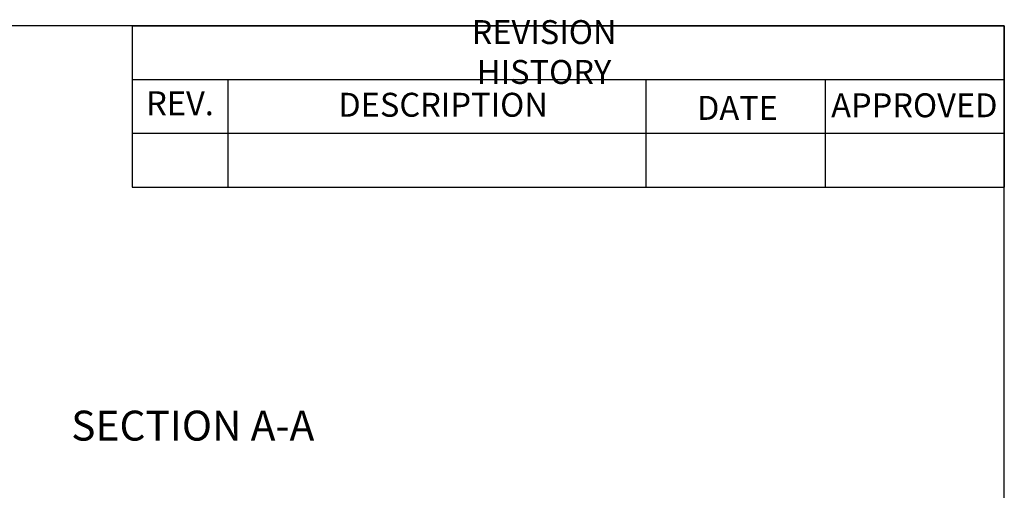
# Model space of a CAD drawing. Units: inches. Extents: x 0 to 33, y 0 to 21.6.
# Drawn here: x 24.8 to 33, y 17.6 to 21.6 of the extents above; entities that cross this region are included whole.
import ezdxf
from ezdxf.enums import TextEntityAlignment as Align

# ---------------------------------------------------------------- set-up
doc = ezdxf.new("R2010")
doc.units = ezdxf.units.IN
doc.header["$MEASUREMENT"] = 0
doc.layers.add('Default', color=7, linetype='Continuous')
doc.styles.add('SEACAD_Arial', font='arial.ttf')

msp = doc.modelspace()

# ---------------------------------------------------------------- linework, layer by layer
at = {"layer": 'Default', "color": 7, "linetype": 'Continuous'}
for p, q in [((33, 21.5115), (1, 21.5115)), ((25.7, 21.5115), (25.7, 20.1615)), ((25.7, 21.5115), (33, 21.5115)), ((33, 0.5115), (33, 21.5115)), ((33, 21.5115), (33, 20.1615)), ((25.7, 21.0615), (33, 21.0615)), ((26.5, 21.0615), (26.5, 20.1615)), ((30, 21.0615), (30, 20.1615)), ((31.5, 21.0615), (31.5, 20.1615)), ((25.7, 20.6115), (33, 20.6115)), ((25.7, 20.1615), (33, 20.1615))]:
    msp.add_line(p, q, dxfattribs=at)

# ---------------------------------------------------------------- texts
at = {"layer": 'Default', "color": 7, "linetype": 'Continuous', "style": 'SEACAD_Arial'}
msp.add_text('SECTION A-A', height=0.25, dxfattribs=at).set_placement((25.1901, 18.2924), align=Align.TOP_LEFT)
at = {"layer": 'Default', "char_height": 0.2, "attachment_point": 5}
for s, insert, width in [('{\\fArial Narrow|b0||i0||c0|p34;\\C7;\\H0.2;\\W1.;REVISION HISTORY}', (29.148, 21.2913), 2.314374), ('{\\fArial Narrow|b0||i0||c0|p34;\\C7;\\H0.2;\\W1.;REV.}', (26.1008, 20.8629), 0.696576), ('{\\fArial Narrow|b0||i0||c0|p34;\\C7;\\H0.2;\\W1.;DESCRIPTION}', (28.3028, 20.8504), 1.714452), ('{\\fArial Narrow|b0||i0||c0|p34;\\C7;\\H0.2;\\W1.;APPROVED}', (32.247, 20.846), 1.400013), ('{\\fArial Narrow|b0||i0||c0|p34;\\C7;\\H0.2;\\W1.;DATE}', (30.7666, 20.824), 0.955377)]:
    msp.add_mtext(s, dxfattribs=dict(at, insert=insert, width=width))

doc.saveas('drawing.dxf')
